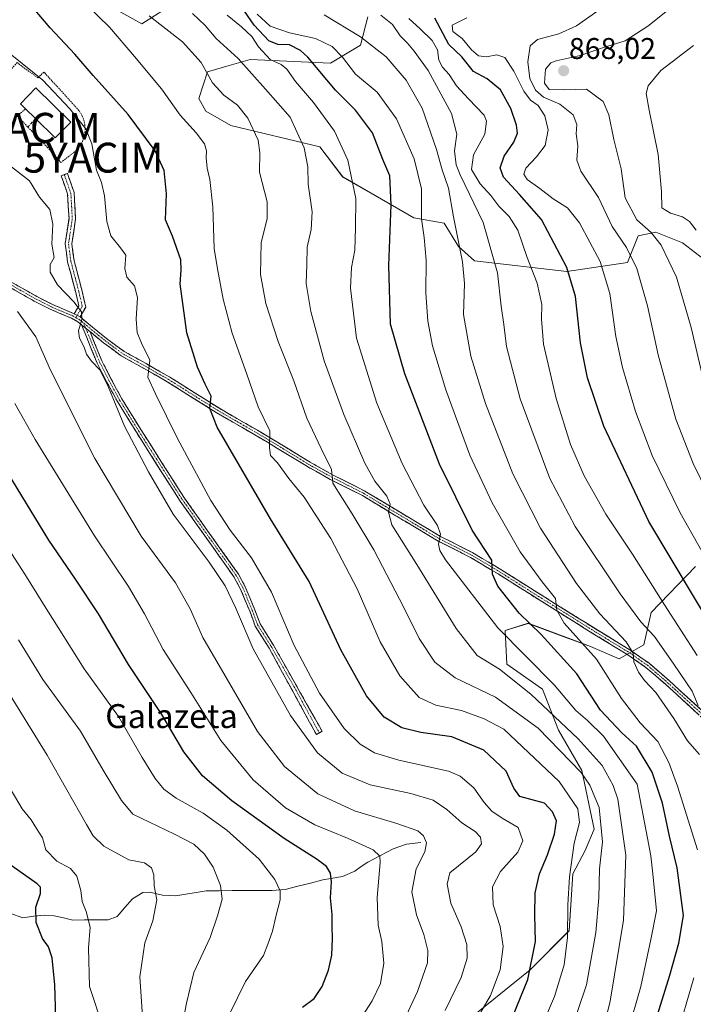
# Model space of a CAD drawing. Units: metres. Extents: x 620361 to 623793, y 4771135 to 4773509.
# Drawn here: x 622743 to 622968, y 4772813 to 4773142 of the extents above; entities that cross this region are included whole.
import ezdxf
from ezdxf.enums import TextEntityAlignment as Align

# ---------------------------------------------------------------- set-up
doc = ezdxf.new("R2010")
doc.units = ezdxf.units.M
doc.header["$MEASUREMENT"] = 0
for name, pattern in [('TRAZO_Y_PUNTO', [1, 0.5, -0.25, 0, -0.25]), ('TRAZOS', [0.75, 0.5, -0.25]), ('TRAZOSX2', [1.5, 1, -0.5])]:
    doc.linetypes.add(name, pattern=pattern)
doc.layers.get('0').update_dxf_attribs({"lineweight": 5})
for name, color, linetype, lineweight in [('Alambrada', 19, 'TRAZOS', 0), ('Arbolado forestal CxS', 92, 'Continuous', 0), ('Camino', 19, 'TRAZOSX2', 0), ('Camino Cxs', 19, 'Continuous', 0), ('Camino eje', 19, 'TRAZO_Y_PUNTO', 0), ('Carátula', 7, 'Continuous', 5), ('Corriente natural lineal', 142, 'Continuous', 13), ('Curva de nivel maestra', 36, 'Continuous', 30), ('Curva de nivel normal', 36, 'Continuous', 0), ('Edificación', 1, 'Continuous', 13), ('Edificación Cxs', 1, 'Continuous', 13), ('Muro lineal', 1, 'TRAZOSX2', 13), ('Pastizal CxS', 92, 'Continuous', 0), ('Punto de cota en terreno', 7, 'Continuous', 0), ('Rótulo de punto de cota en terreno', 19, 'Continuous', 0), ('Texto cartográfico', 19, 'Continuous', 0), ('Yacimiento arqueológico puntual', 7, 'Continuous', 0)]:
    doc.layers.add(name, color=color, linetype=linetype, lineweight=lineweight)
doc.styles.add('Arial', font='txt', dxfattribs={"height": 0.2})

# ---------------------------------------------------------------- blocks, each defined once
blk = doc.blocks.new('*U151')
at = {"layer": 'Arbolado forestal CxS', "color": 92, "linetype": 'Continuous', "lineweight": 0}
for points in [[(622892.0915, 4772807.1339, 795.7632), (622913.5383, 4772824.4193, 801.5402), (622926.6443, 4772837.5317, 806.6247), (622927.8349, 4772856.6037, 806.8303), (622932.0069, 4772864.3519, 808.816), (622934.9849, 4772871.5039, 809.8431), (622930.8149, 4772891.1731, 809.7113), (622923.0633, 4772904.6519, 812.1887), (622917.7023, 4772918.3615, 816.8509), (622905.7877, 4772926.7051, 815.4706), (622905.1925, 4772938.0291, 820.3226), (622912.9363, 4772940.4135, 824.1756), (622926.4433, 4772935.3941, 827.6998), (622933.7861, 4772932.6651, 829.7986), (622943.3187, 4772928.4917, 833.244), (622951.6585, 4772933.2607, 837.2514), (622954.0407, 4772943.9889, 841.9414), (622968.9347, 4772959.4857, 852.8621)], [(622974.7323, 4773060.0209, 870.3908), (622964.6055, 4773067.7691, 867.5198), (622955.6695, 4773071.3451, 865.2532), (622949.7123, 4773070.1533, 862.5977), (622946.1365, 4773061.2133, 859.2831), (622925.8831, 4773058.2335, 850.0772), (622894.9051, 4773061.8099, 837.5265), (622889.5441, 4773066.5787, 835.5578), (622884.7783, 4773074.3259, 834.3884), (622874.6509, 4773076.1141, 829.8824), (622850.8221, 4773089.8225, 819.4022), (622843.0771, 4773099.9553, 817.4009), (622813.2911, 4773107.1077, 808.1841), (622804.9511, 4773111.8763, 807.2642), (622802.5687, 4773116.0475, 807.4724), (622805.5477, 4773124.9881, 810.2738), (622812.8115, 4773127.1079, 812.9532), (622819.8437, 4773129.1605, 816.0301), (622846.6527, 4773127.9685, 827.373), (622856.7795, 4773133.9283, 833.03), (622859.1631, 4773143.4643, 837.7035)], [(622794.8247, 4773148.2329, 813.38), (622783.5055, 4773141.0811, 807.9255), (622761.6635, 4773153.3561, 805.3558)]]:
    blk.add_polyline3d(points, dxfattribs=at)
blk = doc.blocks.new('*U176')
at = {"layer": 'Curva de nivel normal', "color": 36, "linetype": 'Continuous', "lineweight": 0}
blk.add_polyline3d([(622853.44, 4772802.72, 780), (622860.68, 4772814.02, 780), (622863.4, 4772819.85, 780), (622864.58, 4772826.66, 780), (622863.92, 4772833.87, 780), (622862.71, 4772839.39, 780), (622862.29, 4772848.6, 780), (622863.33, 4772860.32, 780), (622863.18, 4772862.43, 780), (622860.98, 4772864.6, 780), (622852.35, 4772868.52, 780), (622841.44, 4772872.95, 780), (622831.64, 4772878.62, 780), (622820.78, 4772887.98, 780), (622809.99, 4772901.23, 780), (622799.98, 4772917.3, 780), (622790.72, 4772931.66, 780), (622784.43, 4772943.64, 780), (622779.11, 4772952.71, 780), (622767.7, 4772969.7, 780), (622747.76, 4773001.95, 780), (622740.96, 4773013.98, 780)], dxfattribs=at)
blk = doc.blocks.new('*U181')
at = {"layer": 'Curva de nivel normal', "color": 36, "linetype": 'Continuous', "lineweight": 0}
blk.add_polyline3d([(622970.25, 4772896.51, 835), (622966.24, 4772901.1, 835), (622961.62, 4772908.5, 835), (622955.61, 4772917.26, 835), (622951.87, 4772921.33, 835), (622949.86, 4772924.04, 835), (622948.3, 4772927.56, 835), (622948.07, 4772930.41, 835), (622945.72, 4772934.21, 835), (622936.88, 4772943.62, 835), (622929.06, 4772953.73, 835), (622917.05, 4772972.31, 835), (622907.71, 4772990.44, 835), (622898.56, 4773013.96, 835), (622893.74, 4773029.8, 835), (622891.27, 4773043.78, 835), (622891.52, 4773054.22, 835), (622890.86, 4773061.38, 835), (622887.86, 4773076.52, 835), (622886.22, 4773086.13, 835), (622884.06, 4773092.24, 835), (622882.16, 4773099.06, 835), (622877.44, 4773112.86, 835), (622871.98, 4773122.28, 835), (622865.29, 4773130.06, 835), (622856.79, 4773136.73, 835), (622844.61, 4773144.12, 835)], dxfattribs=at)
blk = doc.blocks.new('*U185')
at = {"layer": 'Curva de nivel normal', "color": 36, "linetype": 'Continuous', "lineweight": 0}
blk.add_polyline3d([(622893.79, 4772804.72, 795), (622900.23, 4772815.86, 795), (622903.5, 4772824.44, 795), (622904.51, 4772832.21, 795), (622903.5, 4772838.88, 795), (622901.21, 4772846.23, 795), (622900.9, 4772852.23, 795), (622903.67, 4772857.31, 795), (622909.47, 4772863.76, 795), (622911.09, 4772867.62, 795), (622909.52, 4772872.02, 795), (622904.18, 4772875.16, 795), (622900.74, 4772877.52, 795), (622898.14, 4772880.47, 795), (622894.7, 4772885.36, 795), (622890.14, 4772889.21, 795), (622886.18, 4772890.96, 795), (622869.63, 4772894.62, 795), (622861.39, 4772897.09, 795), (622856.65, 4772899.95, 795), (622851.22, 4772905.22, 795), (622843.02, 4772917.04, 795), (622834.57, 4772933.04, 795), (622826.96, 4772950.8, 795), (622820.21, 4772962.39, 795), (622813.06, 4772971.57, 795), (622806.68, 4772981.52, 795), (622795.5, 4773002.34, 795), (622788.09, 4773017.26, 795), (622785.48, 4773022.86, 795), (622786.21, 4773028.52, 795), (622783.44, 4773034.15, 795), (622781.97, 4773037.81, 795), (622781.65, 4773042.2, 795), (622782.12, 4773049.46, 795), (622781.07, 4773053.41, 795), (622778.52, 4773056.34, 795), (622777.88, 4773059.19, 795), (622778.14, 4773063.64, 795), (622776.35, 4773066.14, 795), (622773.19, 4773070.18, 795), (622771.78, 4773074.95, 795), (622771.06, 4773083.56, 795), (622770.06, 4773087.98, 795), (622768.3, 4773092.14, 795), (622766.73, 4773100.98, 795), (622764.72, 4773105.9, 795), (622759.47, 4773112.66, 795), (622750.35, 4773122.27, 795), (622740.04, 4773130.57, 795)], dxfattribs=at)
blk = doc.blocks.new('*U190')
at = {"layer": 'Curva de nivel normal', "color": 36, "linetype": 'Continuous', "lineweight": 0}
blk.add_polyline3d([(622885.07, 4772810.81, 790), (622890.49, 4772821.87, 790), (622892.44, 4772828.28, 790), (622892.4, 4772832.89, 790), (622890.44, 4772838.87, 790), (622886.96, 4772846.78, 790), (622885.82, 4772853.15, 790), (622886.7, 4772856.85, 790), (622895.32, 4772863.97, 790), (622897.26, 4772866.63, 790), (622896.95, 4772868.83, 790), (622895.12, 4772870.72, 790), (622890.67, 4772873.63, 790), (622885.69, 4772878.11, 790), (622881.13, 4772881.17, 790), (622873.62, 4772883.46, 790), (622860, 4772886.37, 790), (622850.57, 4772890.31, 790), (622842.34, 4772897.08, 790), (622833.3, 4772909.54, 790), (622820.86, 4772931.87, 790), (622814.86, 4772945.66, 790), (622811.41, 4772953.01, 790), (622806.04, 4772960.94, 790), (622793.99, 4772976.99, 790), (622785.8, 4772991.15, 790), (622777.75, 4773006.38, 790), (622772.3, 4773019.74, 790), (622769.43, 4773025.27, 790), (622766.65, 4773028.16, 790), (622765, 4773030.54, 790), (622764.19, 4773032.82, 790), (622762.61, 4773035.82, 790), (622762.32, 4773038.33, 790), (622763.39, 4773042.09, 790), (622763.29, 4773044.68, 790), (622760.7, 4773048.05, 790), (622755.24, 4773053.75, 790), (622752.78, 4773058, 790), (622752.88, 4773060.5, 790), (622754.15, 4773062.9, 790), (622753.39, 4773067.3, 790), (622753.73, 4773073.99, 790), (622752.67, 4773078.93, 790), (622749.23, 4773083.04, 790), (622745.94, 4773088.49, 790), (622739.85, 4773093.25, 790)], dxfattribs=at)
blk = doc.blocks.new('*U195')
at = {"layer": 'Curva de nivel normal', "color": 36, "linetype": 'Continuous', "lineweight": 0}
blk.add_polyline3d([(622812.84, 4772809.62, 770), (622818.23, 4772820.54, 770), (622824.24, 4772829.21, 770), (622825.76, 4772833, 770), (622827.25, 4772837.38, 770), (622828.49, 4772842.67, 770), (622829.9, 4772847.87, 770), (622829.87, 4772850.83, 770), (622828.05, 4772854.7, 770), (622822.78, 4772861.49, 770), (622812.02, 4772871.19, 770), (622804.06, 4772876.87, 770), (622795.01, 4772881.92, 770), (622790.91, 4772884.95, 770), (622787.94, 4772888.44, 770), (622783.59, 4772895.52, 770), (622775.74, 4772909.26, 770), (622764.24, 4772925.16, 770), (622755.56, 4772939.06, 770), (622750.33, 4772947.17, 770), (622744.38, 4772956.89, 770), (622737.69, 4772967.2, 770)], dxfattribs=at)
blk = doc.blocks.new('*U197')
at = {"layer": 'Curva de nivel normal', "color": 36, "linetype": 'Continuous', "lineweight": 0}
blk.add_polyline3d([(622866.7, 4772797.58, 785), (622875.83, 4772817.17, 785), (622879.21, 4772826.71, 785), (622879.28, 4772830.93, 785), (622878, 4772836.26, 785), (622875.53, 4772842.8, 785), (622873.96, 4772850.54, 785), (622875.42, 4772858.21, 785), (622878.34, 4772863.92, 785), (622878.79, 4772866.91, 785), (622877.79, 4772869.3, 785), (622875.96, 4772870.9, 785), (622868.91, 4772873.45, 785), (622854.75, 4772877.68, 785), (622842.46, 4772883.3, 785), (622831.27, 4772892.44, 785), (622822.24, 4772904.21, 785), (622812.25, 4772921.55, 785), (622803.98, 4772935.71, 785), (622799.68, 4772945.21, 785), (622794.75, 4772953.92, 785), (622783.34, 4772969.59, 785), (622767.74, 4772995.58, 785), (622752.96, 4773025.18, 785), (622748, 4773036.34, 785), (622741.9, 4773044.83, 785)], dxfattribs=at)
blk = doc.blocks.new('*U200')
at = {"layer": 'Curva de nivel normal', "color": 36, "linetype": 'Continuous', "lineweight": 0}
for points in [[(622962.42, 4772801.42, 830), (622968.38, 4772821.69, 830)], [(622969.64, 4772864.54, 830), (622962.89, 4772885.89, 830), (622959.98, 4772893.78, 830), (622956.35, 4772900.81, 830), (622950.44, 4772907.14, 830), (622944.11, 4772915.27, 830), (622935.75, 4772928.47, 830), (622924.98, 4772940.51, 830), (622922.53, 4772944.87, 830), (622922.07, 4772948.73, 830), (622917.55, 4772954.33, 830), (622910.22, 4772964.4, 830), (622900.82, 4772980.78, 830), (622893.37, 4772996.76, 830), (622885.32, 4773018.54, 830), (622880.88, 4773033.28, 830), (622879.25, 4773041.52, 830), (622878.62, 4773051, 830), (622878.76, 4773061.99, 830), (622878.04, 4773069.53, 830), (622877.15, 4773075.77, 830), (622877.12, 4773085.87, 830), (622874.72, 4773095.88, 830), (622868.85, 4773109.27, 830), (622862.36, 4773118.21, 830), (622855.09, 4773124.3, 830), (622850.68, 4773129.97, 830), (622847.28, 4773133.48, 830), (622841.64, 4773136.15, 830), (622832.94, 4773138.11, 830), (622826.49, 4773140.33, 830), (622822.18, 4773144.33, 830)]]:
    blk.add_polyline3d(points, dxfattribs=at)
blk = doc.blocks.new('*U213')
at = {"layer": 'Curva de nivel normal', "color": 36, "linetype": 'Continuous', "lineweight": 0}
blk.add_polyline3d([(622915.29, 4772800.63, 805), (622921.66, 4772815.45, 805), (622924.89, 4772826.1, 805), (622926.03, 4772835.21, 805), (622926.2, 4772846.21, 805), (622926.76, 4772855.54, 805), (622928.3, 4772866.87, 805), (622930.13, 4772873.73, 805), (622929.5, 4772878.33, 805), (622923.31, 4772887.48, 805), (622904.7, 4772904.95, 805), (622898.18, 4772908.48, 805), (622890.61, 4772911.19, 805), (622882.02, 4772912.97, 805), (622876.38, 4772915.61, 805), (622869.86, 4772922.87, 805), (622863.37, 4772934.21, 805), (622855.68, 4772951.93, 805), (622846.83, 4772968.78, 805), (622837.9, 4772982.6, 805), (622832.75, 4772988.93, 805), (622828.97, 4772994.1, 805), (622826.63, 4772996.6, 805), (622826.23, 4772999.21, 805), (622826.36, 4773004.87, 805), (622822.52, 4773012.94, 805), (622818.63, 4773023.8, 805), (622813.8, 4773037.6, 805), (622810.76, 4773048.89, 805), (622808.9, 4773059.09, 805), (622807.76, 4773065.94, 805), (622807.28, 4773079.78, 805), (622806.29, 4773089.03, 805), (622805.38, 4773092.8, 805), (622805.04, 4773096.21, 805), (622805.19, 4773098.56, 805), (622804.48, 4773100.88, 805), (622801.72, 4773104.56, 805), (622796.4, 4773110.57, 805), (622790.11, 4773119.28, 805), (622781.02, 4773130.21, 805), (622772.7, 4773139.96, 805), (622765.13, 4773147.32, 805)], dxfattribs=at)
blk = doc.blocks.new('*U223')
at = {"layer": 'Curva de nivel normal', "color": 36, "linetype": 'Continuous', "lineweight": 0}
blk.add_polyline3d([(622770.54, 4772805.05, 755), (622765.95, 4772818.81, 755), (622765.66, 4772831.82, 755), (622766.26, 4772838.69, 755), (622764.92, 4772843.97, 755), (622763.58, 4772847.27, 755), (622763.13, 4772850.97, 755), (622761.77, 4772855.81, 755), (622759.64, 4772858.3, 755), (622755.02, 4772860.81, 755), (622751.42, 4772864.59, 755), (622750.25, 4772868.62, 755), (622748.21, 4772871.77, 755), (622746.5, 4772874.68, 755), (622743.42, 4772878.26, 755), (622739.41, 4772885.1, 755)], dxfattribs=at)
blk = doc.blocks.new('*U226')
at = {"layer": 'Curva de nivel normal', "color": 36, "linetype": 'Continuous', "lineweight": 0}
blk.add_polyline3d([(622926.56, 4772802.27, 810), (622932.39, 4772819.39, 810), (622935.5, 4772836.87, 810), (622936.5, 4772848.54, 810), (622936.73, 4772858.21, 810), (622937.73, 4772867.3, 810), (622936.65, 4772878.71, 810), (622933.57, 4772886.26, 810), (622930.61, 4772890.51, 810), (622916.26, 4772905.3, 810), (622902, 4772915.69, 810), (622888.48, 4772922.13, 810), (622881.66, 4772927.4, 810), (622876.39, 4772935.37, 810), (622871.22, 4772945.73, 810), (622861.16, 4772964.99, 810), (622853.99, 4772977.06, 810), (622847.44, 4772987.28, 810), (622847.07, 4772991.92, 810), (622843.56, 4772998.92, 810), (622838.83, 4773009.1, 810), (622834.41, 4773021.57, 810), (622829.12, 4773034.79, 810), (622825.04, 4773047.5, 810), (622823.28, 4773057.19, 810), (622823.51, 4773067.87, 810), (622825.5, 4773075.78, 810), (622825.44, 4773081.51, 810), (622822.94, 4773091.45, 810), (622823.07, 4773097.95, 810), (622822.44, 4773102.18, 810), (622819, 4773109.53, 810), (622815.58, 4773113.87, 810), (622810.99, 4773117.21, 810), (622807.15, 4773121.32, 810), (622803.44, 4773128.19, 810), (622797.12, 4773135.12, 810), (622785.97, 4773143.81, 810)], dxfattribs=at)
blk = doc.blocks.new('*U228')
at = {"layer": 'Curva de nivel normal', "color": 36, "linetype": 'Continuous', "lineweight": 0}
blk.add_polyline3d([(622938.94, 4772808.04, 815), (622940.36, 4772813.96, 815), (622944.78, 4772841.06, 815), (622945.55, 4772862.83, 815), (622942.92, 4772881.53, 815), (622941.36, 4772886.14, 815), (622937.66, 4772892.83, 815), (622929.63, 4772901.8, 815), (622913.73, 4772916.73, 815), (622903.27, 4772925.06, 815), (622895.81, 4772929.65, 815), (622888.77, 4772938.67, 815), (622875.59, 4772960.14, 815), (622867.25, 4772973.42, 815), (622866.11, 4772977.57, 815), (622866.68, 4772980.34, 815), (622865.56, 4772983.02, 815), (622861.54, 4772988.05, 815), (622858.24, 4772994.08, 815), (622851.17, 4773010.34, 815), (622844.59, 4773028.3, 815), (622840.08, 4773044.81, 815), (622838.6, 4773054.21, 815), (622838.73, 4773060.5, 815), (622838.86, 4773066.37, 815), (622840.23, 4773072.22, 815), (622840.58, 4773078.12, 815), (622839.27, 4773087.44, 815), (622839.08, 4773093.26, 815), (622837.89, 4773099.54, 815), (622833.19, 4773109.85, 815), (622824.98, 4773119.21, 815), (622815.8, 4773129.54, 815), (622808.41, 4773136.21, 815), (622804.72, 4773140.49, 815), (622800.45, 4773144.55, 815)], dxfattribs=at)
blk = doc.blocks.new('*U230')
at = {"layer": 'Curva de nivel normal', "color": 36, "linetype": 'Continuous', "lineweight": 0}
blk.add_polyline3d([(622795.59, 4772798.06, 765), (622798.44, 4772813.21, 765), (622800.92, 4772823.54, 765), (622806.42, 4772835.19, 765), (622808.81, 4772842.48, 765), (622810.38, 4772848.11, 765), (622809.86, 4772852.68, 765), (622807.45, 4772858.74, 765), (622804.52, 4772863.14, 765), (622800.9, 4772866.52, 765), (622794.51, 4772869.85, 765), (622780.47, 4772876.54, 765), (622776.71, 4772881.08, 765), (622770.54, 4772891.22, 765), (622762.96, 4772904.28, 765), (622750.32, 4772921.56, 765), (622742.28, 4772934.91, 765)], dxfattribs=at)
blk = doc.blocks.new('*U236')
at = {"layer": 'Curva de nivel maestra', "color": 36, "linetype": 'Continuous', "lineweight": 30}
blk.add_polyline3d([(622754.84, 4772804.54, 750), (622754.38, 4772819.35, 750), (622753.55, 4772828.39, 750), (622752.25, 4772832.09, 750), (622750.28, 4772834.95, 750), (622748.12, 4772840.3, 750), (622747.98, 4772845.43, 750), (622749.65, 4772850.01, 750), (622749.59, 4772852.05, 750), (622748.5, 4772853.21, 750), (622738.26, 4772860.48, 750)], dxfattribs=at)
blk = doc.blocks.new('*U243')
at = {"layer": 'Curva de nivel maestra', "color": 36, "linetype": 'Continuous', "lineweight": 30}
blk.add_polyline3d([(622837.36, 4772811.88, 775), (622841.2, 4772814.85, 775), (622843.94, 4772818.87, 775), (622846, 4772824.3, 775), (622847.11, 4772829.37, 775), (622847.42, 4772834.92, 775), (622847.27, 4772838.96, 775), (622847.28, 4772842.94, 775), (622846.7, 4772848.54, 775), (622847.02, 4772853.9, 775), (622846.67, 4772856.76, 775), (622845.36, 4772859.02, 775), (622842.22, 4772861.36, 775), (622831.16, 4772868.37, 775), (622813.71, 4772881.04, 775), (622803.85, 4772889.4, 775), (622797.56, 4772897.42, 775), (622790.19, 4772909.87, 775), (622779.08, 4772926.58, 775), (622769.06, 4772943.57, 775), (622761.35, 4772955.19, 775), (622752.39, 4772968.23, 775), (622731.06, 4773003.01, 775)], dxfattribs=at)
blk = doc.blocks.new('*U250')
at = {"layer": 'Curva de nivel maestra', "color": 36, "linetype": 'Continuous', "lineweight": 30}
blk.add_polyline3d([(622951.98, 4772795.76, 825), (622960.33, 4772822.59, 825), (622963.34, 4772833.32, 825), (622964.9, 4772842.6, 825), (622962.83, 4772858.55, 825), (622960.24, 4772869.21, 825), (622957.88, 4772880.21, 825), (622954.43, 4772890.54, 825), (622949.15, 4772899.27, 825), (622944.3, 4772903.79, 825), (622937.12, 4772911.36, 825), (622929.17, 4772923.55, 825), (622917.23, 4772936.62, 825), (622909.92, 4772943.86, 825), (622902.7, 4772952.87, 825), (622900.97, 4772956.87, 825), (622900.72, 4772961.54, 825), (622894.08, 4772971.65, 825), (622883.15, 4772993.74, 825), (622871.6, 4773023.97, 825), (622866.76, 4773040.54, 825), (622866.2, 4773060.24, 825), (622867.04, 4773080.54, 825), (622866.52, 4773090.21, 825), (622864.25, 4773095.64, 825), (622860.74, 4773104.63, 825), (622855.04, 4773112.21, 825), (622848.35, 4773118.85, 825), (622839.08, 4773129.92, 825), (622836.62, 4773132.21, 825), (622832.97, 4773134.05, 825), (622829.04, 4773134.14, 825), (622826.04, 4773135.36, 825), (622821.14, 4773140.62, 825), (622816.92, 4773146.76, 825)], dxfattribs=at)
blk = doc.blocks.new('*U251')
at = {"layer": 'Curva de nivel maestra', "color": 36, "linetype": 'Continuous', "lineweight": 30}
blk.add_polyline3d([(622905.16, 4772802.54, 800), (622912.76, 4772821.21, 800), (622915.32, 4772833.91, 800), (622915.08, 4772842.69, 800), (622915.24, 4772850.24, 800), (622916.66, 4772856.54, 800), (622919.36, 4772862.87, 800), (622921.69, 4772869.86, 800), (622922.38, 4772874.33, 800), (622921.04, 4772877.32, 800), (622918.4, 4772880.24, 800), (622910.15, 4772882.47, 800), (622908.07, 4772885.22, 800), (622905.57, 4772890.92, 800), (622898.04, 4772897.9, 800), (622887.29, 4772902.46, 800), (622876.94, 4772903.86, 800), (622870.53, 4772905.39, 800), (622864.67, 4772908.95, 800), (622858.75, 4772916.13, 800), (622850.19, 4772931.58, 800), (622839.55, 4772954.43, 800), (622826.66, 4772975.38, 800), (622808.72, 4773006.1, 800), (622806.33, 4773012.38, 800), (622806.72, 4773016.42, 800), (622804.72, 4773020.46, 800), (622802.14, 4773026.19, 800), (622798.59, 4773037.68, 800), (622796.31, 4773054.04, 800), (622796.65, 4773058.63, 800), (622796.61, 4773062.1, 800), (622793.83, 4773070.06, 800), (622791.49, 4773075.51, 800), (622791.78, 4773084.2, 800), (622790.98, 4773091.96, 800), (622787.95, 4773098.54, 800), (622778.99, 4773110.76, 800), (622767.27, 4773123.75, 800), (622761.09, 4773130.92, 800), (622752.78, 4773139.78, 800), (622739.39, 4773155.57, 800)], dxfattribs=at)
blk = doc.blocks.new('5PATER')
at = {"layer": 'Carátula', "linetype": 'Continuous', "lineweight": 5}
h = blk.add_hatch(color=250, dxfattribs=at)
edge = h.paths.add_edge_path()
edge.add_ellipse((0, 0.01), major_axis=(-1.33, -1.34), ratio=0.999422, start_angle=0, end_angle=360)
blk = doc.blocks.new('5YACIM')
blk.add_text('5YACIM', height=10).set_placement((0, 0), align=Align.MIDDLE_CENTER)

msp = doc.modelspace()

# ---------------------------------------------------------------- linework, layer by layer
at = {"layer": 'Alambrada', "color": 19, "linetype": 'TRAZOS', "lineweight": 0}
for points in [[(622741.83, 4773110.23, 792.39), (622745.38, 4773106.54, 792.37), (622751.84, 4773099.82, 792.35), (622756.42, 4773094.63, 792.85), (622759.51, 4773097.1, 793.42), (622760.8, 4773098, 793.66), (622761.93, 4773099.08, 793.89), (622762.89, 4773100.32, 794.09), (622763.64, 4773101.69, 794.27), (622764.18, 4773103.16, 794.41), (622764.48, 4773104.7, 794.67), (622764.55, 4773106.26, 794.93), (622764.37, 4773107.82, 795.13), (622763.96, 4773109.33, 795.3), (622763.33, 4773110.76, 795.42), (622762.48, 4773112.08, 795.43), (622750.97, 4773124.7, 795.39), (622750.72, 4773124.95, 795.41), (622748.74, 4773122.97, 794.32), (622742.18, 4773127.8, 794.35), (622741.81, 4773128.17, 794.36), (622733.39, 4773119.01, 791.75), (622736.17, 4773116.11, 792.06)], [(622741.83, 4773110.23, 792.39), (622744.56, 4773112.65, 792.85)]]:
    msp.add_polyline3d(points, dxfattribs=at)
at = {"layer": 'Arbolado forestal CxS', "color": 92, "linetype": 'Continuous', "lineweight": 0}
for points in [[(622794.82, 4773148.23, 813.38), (622783.51, 4773141.08, 807.93), (622761.66, 4773153.36, 805.36)], [(622974.73, 4773060.02, 870.39), (622964.61, 4773067.77, 867.52), (622955.67, 4773071.35, 865.25), (622949.71, 4773070.15, 862.6), (622946.14, 4773061.21, 859.28), (622925.88, 4773058.23, 850.08), (622894.91, 4773061.81, 837.53), (622889.54, 4773066.58, 835.56), (622884.78, 4773074.33, 834.39), (622874.65, 4773076.11, 829.88), (622850.82, 4773089.82, 819.4), (622843.08, 4773099.96, 817.4), (622813.29, 4773107.11, 808.18), (622804.95, 4773111.88, 807.26), (622802.57, 4773116.05, 807.47), (622805.55, 4773124.99, 810.27), (622812.81, 4773127.11, 812.95), (622819.84, 4773129.16, 816.03), (622846.65, 4773127.97, 827.37), (622856.78, 4773133.93, 833.03), (622859.16, 4773143.46, 837.7)], [(622892.09, 4772807.13, 795.76), (622913.54, 4772824.42, 801.54), (622926.64, 4772837.53, 806.62), (622927.83, 4772856.6, 806.83), (622932.01, 4772864.35, 808.82), (622934.98, 4772871.5, 809.84), (622930.81, 4772891.17, 809.71), (622923.06, 4772904.65, 812.19), (622917.7, 4772918.36, 816.85), (622905.79, 4772926.71, 815.47), (622905.19, 4772938.03, 820.32), (622912.94, 4772940.41, 824.18), (622926.44, 4772935.39, 827.7), (622933.79, 4772932.67, 829.8), (622943.32, 4772928.49, 833.24), (622951.66, 4772933.26, 837.25), (622954.04, 4772943.99, 841.94), (622968.93, 4772959.49, 852.86)]]:
    msp.add_polyline3d(points, dxfattribs=at)
at = {"layer": 'Camino', "color": 19, "linetype": 'TRAZOSX2', "lineweight": 0}
for points in [[(622607.88, 4773124.01), (622629.34, 4773113.89), (622646.66, 4773105.31), (622655.17, 4773100.71), (622665.38, 4773094.4), (622678.29, 4773085.07), (622684.96, 4773081.34), (622690.36, 4773078.99), (622698.29, 4773076.16), (622709.77, 4773071.77), (622722.68, 4773065.01), (622732.49, 4773059.15), (622737.38, 4773056.02), (622748.32, 4773049.83), (622753.57, 4773047.18), (622760.91, 4773044.04)], [(622763.33, 4773040.35), (622762.08, 4773041.37), (622760.01, 4773042.53), (622752.83, 4773045.59), (622747.49, 4773048.28), (622736.47, 4773054.52), (622731.59, 4773057.65), (622721.86, 4773063.46), (622709.05, 4773070.17), (622697.68, 4773074.52), (622689.72, 4773077.36), (622684.18, 4773079.77), (622677.35, 4773083.59), (622664.4, 4773092.94), (622654.29, 4773099.19), (622645.86, 4773103.75), (622628.58, 4773112.31), (622607.18, 4773122.4)], [(622757.54, 4773090.61), (622758.58, 4773090.98), (622760.85, 4773084.64), (622761.35, 4773075.8), (622760.08, 4773067.43), (622760.85, 4773061.78), (622763.53, 4773051.66), (622764.74, 4773046.3), (622762.83, 4773042.96)], [(622760.91, 4773044.04), (622762.41, 4773046.65), (622761.39, 4773051.14), (622758.68, 4773061.34), (622757.86, 4773067.44), (622759.14, 4773075.9), (622758.67, 4773084.2), (622756.51, 4773090.24), (622757.54, 4773090.61)], [(622762.83, 4773042.96), (622771.73, 4773035.73), (622777.59, 4773031.41), (622784.94, 4773027.36), (622792.92, 4773022.79), (622809.26, 4773012.54), (622826.55, 4773002.51), (622839.84, 4772994.38), (622847.39, 4772990.16), (622858.21, 4772984.69), (622868.88, 4772978.28), (622883.57, 4772969.47), (622894.38, 4772964.03), (622903.74, 4772958.44), (622914.88, 4772951.39), (622936.16, 4772938.1), (622947.26, 4772931.31), (622953.36, 4772927.05), (622960.06, 4772921.31), (622974.68, 4772907.92)], [(622842.95, 4772903.74), (622841.98, 4772903.21), (622826.13, 4772932.15), (622821.52, 4772939.47), (622819.75, 4772944.25), (622816.58, 4772951.89), (622814.36, 4772956), (622796.36, 4772981.33), (622781.7, 4773004.36), (622775.34, 4773014.69), (622773.88, 4773017.38), (622771.74, 4773021.31), (622768.58, 4773027.5), (622763.33, 4773040.35)], [(622766.17, 4773038.02), (622770.17, 4773028.23), (622773.28, 4773022.13), (622776.86, 4773015.57), (622783.18, 4773005.28), (622797.81, 4772982.3), (622815.85, 4772956.92), (622818.16, 4772952.64), (622821.38, 4772944.89), (622823.1, 4772940.25), (622827.62, 4772933.08), (622843.92, 4772904.27), (622842.95, 4772903.74)], [(622973.45, 4772906.67), (622958.9, 4772920), (622952.29, 4772925.67), (622946.31, 4772929.84), (622935.24, 4772936.61), (622913.95, 4772949.91), (622902.82, 4772956.95), (622893.54, 4772962.49), (622882.73, 4772967.94), (622867.98, 4772976.78), (622857.37, 4772983.16), (622846.57, 4772988.61), (622838.95, 4772992.87), (622825.65, 4773001.01), (622808.36, 4773011.04), (622792.02, 4773021.28), (622784.08, 4773025.84), (622776.64, 4773029.94), (622770.66, 4773034.35), (622766.17, 4773038.02)]]:
    msp.add_lwpolyline(points, dxfattribs=at)
at = {"layer": 'Camino Cxs', "color": 19, "linetype": 'Continuous', "lineweight": 0}
for points in [[(622760.91, 4773044.04), (622762.83, 4773042.96)], [(622760.91, 4773044.04), (622762.83, 4773042.96)], [(622763.33, 4773040.35), (622766.17, 4773038.02)], [(622763.33, 4773040.35), (622766.17, 4773038.02)]]:
    msp.add_lwpolyline(points, dxfattribs=at)
for points in [[(622762.83, 4773042.96, 789.77), (622760.91, 4773044.04, 789.47), (622762.41, 4773046.65, 790.01), (622761.39, 4773051.14, 790.35), (622760.49, 4773054.54, 790.61), (622759.59, 4773057.94, 790.83), (622758.68, 4773061.34, 790.71), (622758.27, 4773064.39, 790.67), (622757.86, 4773067.44, 791.08), (622758.5, 4773071.67, 791.3), (622759.14, 4773075.9, 791.55), (622758.91, 4773080.05, 791.84), (622758.67, 4773084.2, 792.27), (622757.59, 4773087.22, 792.39), (622756.51, 4773090.24, 792.52), (622758.58, 4773090.98, 792.88), (622759.72, 4773087.81, 792.78), (622760.85, 4773084.64, 792.71), (622761.1, 4773080.22, 792.37), (622761.35, 4773075.8, 791.97), (622760.71, 4773071.61, 791.54), (622760.08, 4773067.43, 791.28), (622760.46, 4773064.6, 791.1), (622760.85, 4773061.78, 791.04), (622761.74, 4773058.4, 791.03), (622762.64, 4773055.03, 791), (622763.53, 4773051.66, 790.79), (622764.14, 4773048.98, 790.51), (622764.74, 4773046.3, 790.3), (622762.83, 4773042.96, 789.77)], [(622766.17, 4773038.02, 790.51), (622767.5, 4773034.76, 790.67), (622768.84, 4773031.49, 790.63), (622770.17, 4773028.23, 790.3), (622771.73, 4773025.18, 790.29), (622773.28, 4773022.13, 790.34), (622775.07, 4773018.85, 790.29), (622776.86, 4773015.57, 790.58), (622778.97, 4773012.14, 790.93), (622781.07, 4773008.71, 791.26), (622783.18, 4773005.28, 791.39), (622785.62, 4773001.45, 791.51), (622788.06, 4772997.62, 791.8), (622790.5, 4772993.79, 791.73), (622792.93, 4772989.96, 791.93), (622795.37, 4772986.13, 792.06), (622797.81, 4772982.3, 792.28), (622800.39, 4772978.67, 792.18), (622802.96, 4772975.05, 792.3), (622805.54, 4772971.42, 792.24), (622808.12, 4772967.8, 792.34), (622810.7, 4772964.17, 792.1), (622813.27, 4772960.55, 791.96), (622815.85, 4772956.92, 791.92), (622818.16, 4772952.64, 792.02), (622819.77, 4772948.77, 791.75), (622821.38, 4772944.89, 791.89), (622823.1, 4772940.25, 791.89), (622825.36, 4772936.67, 792.25), (622827.62, 4772933.08, 792.65), (622829.95, 4772928.96, 792.32), (622832.28, 4772924.85, 792.57), (622834.61, 4772920.73, 792.54), (622836.93, 4772916.62, 792.49), (622839.26, 4772912.5, 792.49), (622841.59, 4772908.39, 792.51), (622843.92, 4772904.27, 792.43), (622841.98, 4772903.21, 791.67), (622839.72, 4772907.34, 791.61), (622837.45, 4772911.48, 791.65), (622835.19, 4772915.61, 791.74), (622832.92, 4772919.75, 791.81), (622830.66, 4772923.88, 791.86), (622828.39, 4772928.02, 791.63), (622826.13, 4772932.15, 791.95), (622823.83, 4772935.81, 791.64), (622821.52, 4772939.47, 791.24), (622820.64, 4772941.86, 791.31), (622819.75, 4772944.25, 791.31), (622818.17, 4772948.07, 791.2), (622816.58, 4772951.89, 791.38), (622814.36, 4772956, 791.3), (622811.79, 4772959.62, 791.28), (622809.22, 4772963.24, 791.36), (622806.65, 4772966.86, 791.61), (622804.07, 4772970.47, 791.63), (622801.5, 4772974.09, 791.75), (622798.93, 4772977.71, 791.58), (622796.36, 4772981.33, 791.65), (622793.92, 4772985.17, 791.47), (622791.47, 4772989.01, 791.4), (622789.03, 4772992.85, 791.07), (622786.59, 4772996.68, 791.07), (622784.14, 4773000.52, 790.94), (622781.7, 4773004.36, 790.86), (622779.58, 4773007.8, 790.64), (622777.46, 4773011.25, 790.36), (622775.34, 4773014.69, 790.01), (622773.88, 4773017.38, 789.76), (622771.74, 4773021.31, 789.72), (622770.16, 4773024.41, 789.77), (622768.58, 4773027.5, 789.88), (622766.83, 4773031.78, 790.24), (622765.08, 4773036.07, 790.21), (622763.33, 4773040.35, 790.03), (622766.17, 4773038.02, 790.51)]]:
    msp.add_polyline3d(points, close=True, dxfattribs=at)
for points in [[(622969.81, 4772910, 839.32), (622966.18, 4772913.34, 838.79), (622962.54, 4772916.67, 837.61), (622958.9, 4772920, 836.65), (622955.6, 4772922.84, 836.31), (622952.29, 4772925.67, 835.87), (622949.3, 4772927.76, 835.15), (622946.31, 4772929.84, 834.55), (622942.62, 4772932.1, 833.47), (622938.93, 4772934.35, 832.86), (622935.24, 4772936.61, 831.91), (622931.69, 4772938.83, 831.8), (622928.14, 4772941.04, 830.68), (622924.6, 4772943.26, 830.25), (622921.05, 4772945.48, 829.5), (622917.5, 4772947.69, 828.72), (622913.95, 4772949.91, 828.01), (622910.24, 4772952.26, 826.95), (622906.53, 4772954.6, 826.13), (622902.82, 4772956.95, 825.08), (622899.73, 4772958.8, 824.48), (622896.63, 4772960.64, 823.62), (622893.54, 4772962.49, 822.51), (622889.94, 4772964.31, 821.69), (622886.33, 4772966.12, 820.73), (622882.73, 4772967.94, 819.66), (622879.04, 4772970.15, 818.66), (622875.36, 4772972.36, 817.48), (622871.67, 4772974.57, 816.56), (622867.98, 4772976.78, 815.28), (622864.44, 4772978.91, 814.37), (622860.91, 4772981.03, 813.19), (622857.37, 4772983.16, 812.42), (622853.77, 4772984.98, 811.47), (622850.17, 4772986.79, 810.32), (622846.57, 4772988.61, 809.68), (622842.76, 4772990.74, 808.69), (622838.95, 4772992.87, 807.79), (622835.63, 4772994.91, 807.01), (622832.3, 4772996.94, 806.06), (622828.98, 4772998.98, 805.54), (622825.65, 4773001.01, 804.61), (622821.33, 4773003.52, 803.63), (622817.01, 4773006.03, 802.37), (622812.68, 4773008.53, 801.42), (622808.36, 4773011.04, 800.1), (622804.28, 4773013.6, 799.43), (622800.19, 4773016.16, 798.32), (622796.11, 4773018.72, 797.28), (622792.02, 4773021.28, 796.29), (622788.05, 4773023.56, 795.41), (622784.08, 4773025.84, 794.36), (622780.36, 4773027.89, 793.5), (622776.64, 4773029.94, 792.73), (622773.65, 4773032.15, 791.84), (622770.66, 4773034.35, 791.32), (622768.42, 4773036.19, 790.8), (622766.17, 4773038.02, 790.51), (622763.33, 4773040.35, 790.03), (622762.08, 4773041.37, 789.78), (622760.01, 4773042.53, 789.29), (622756.42, 4773044.06, 788.52), (622752.83, 4773045.59, 787.78), (622750.16, 4773046.94, 787.17), (622747.49, 4773048.28, 786.66), (622743.82, 4773050.36, 785.91), (622740.14, 4773052.44, 785.09)], [(622741.03, 4773053.96, 785.34), (622744.67, 4773051.89, 785.97), (622748.32, 4773049.83, 786.84), (622750.95, 4773048.51, 787.26), (622753.57, 4773047.18, 787.85), (622757.24, 4773045.61, 788.67), (622760.91, 4773044.04, 789.47), (622762.83, 4773042.96, 789.77), (622765.8, 4773040.55, 790.35), (622768.76, 4773038.14, 790.76), (622771.73, 4773035.73, 791.38), (622774.66, 4773033.57, 792.11), (622777.59, 4773031.41, 792.84), (622781.27, 4773029.39, 793.7), (622784.94, 4773027.36, 794.43), (622788.93, 4773025.08, 795.51), (622792.92, 4773022.79, 796.39), (622797.01, 4773020.23, 797.37), (622801.09, 4773017.67, 798.46), (622805.18, 4773015.1, 799.48), (622809.26, 4773012.54, 800.29), (622813.58, 4773010.03, 801.56), (622817.91, 4773007.53, 802.48), (622822.23, 4773005.02, 803.71), (622826.55, 4773002.51, 804.67), (622829.87, 4773000.48, 805.66), (622833.2, 4772998.45, 806.27), (622836.52, 4772996.41, 807.15), (622839.84, 4772994.38, 808.05), (622843.62, 4772992.27, 808.81), (622847.39, 4772990.16, 809.83), (622851, 4772988.34, 810.56), (622854.6, 4772986.51, 811.69), (622858.21, 4772984.69, 812.75), (622861.77, 4772982.55, 813.41), (622865.32, 4772980.42, 814.72), (622868.88, 4772978.28, 815.53), (622872.55, 4772976.08, 816.76), (622876.23, 4772973.88, 817.72), (622879.9, 4772971.67, 818.66), (622883.57, 4772969.47, 819.94), (622887.17, 4772967.66, 820.86), (622890.78, 4772965.84, 821.83), (622894.38, 4772964.03, 822.89), (622897.5, 4772962.17, 823.76), (622900.62, 4772960.3, 824.74), (622903.74, 4772958.44, 825.27), (622907.45, 4772956.09, 826.31), (622911.17, 4772953.74, 827.22), (622914.88, 4772951.39, 828.24), (622918.43, 4772949.18, 829.1), (622921.97, 4772946.96, 829.77), (622925.52, 4772944.75, 830.79), (622929.07, 4772942.53, 831.22), (622932.61, 4772940.32, 832.15), (622936.16, 4772938.1, 832.39), (622939.86, 4772935.84, 833.4), (622943.56, 4772933.57, 833.99), (622947.26, 4772931.31, 834.84), (622950.31, 4772929.18, 835.48), (622953.36, 4772927.05, 836.14), (622956.71, 4772924.18, 836.77), (622960.06, 4772921.31, 837.26), (622963.72, 4772917.96, 838.23), (622967.37, 4772914.62, 839.25), (622971.03, 4772911.27, 839.87)]]:
    msp.add_polyline3d(points, dxfattribs=at)
at = {"layer": 'Camino eje', "color": 19, "linetype": 'TRAZO_Y_PUNTO', "lineweight": 0}
for points in [[(622761.44, 4773042.74), (622760.4, 4773043.32), (622756.79, 4773044.86), (622753.2, 4773046.39), (622750.53, 4773047.73), (622747.91, 4773049.06), (622742.44, 4773052.15), (622736.93, 4773055.27), (622734.49, 4773056.84), (622732.04, 4773058.4), (622722.27, 4773064.24), (622709.41, 4773070.97), (622697.99, 4773075.34), (622690.04, 4773078.18), (622684.57, 4773080.56), (622677.82, 4773084.33), (622671.35, 4773089.01), (622664.89, 4773093.67), (622654.73, 4773099.95), (622646.26, 4773104.53), (622628.96, 4773113.1), (622607.53, 4773123.21)], [(622757.54, 4773090.61), (622759.76, 4773084.42), (622760.24, 4773075.85), (622758.97, 4773067.43), (622759.76, 4773061.56), (622762.46, 4773051.4), (622763.57, 4773046.48), (622761.87, 4773043.5)], [(622761.87, 4773043.5), (622761.44, 4773042.74)], [(622761.44, 4773042.74), (622762.58, 4773042.1), (622764.05, 4773040.89)], [(622764.05, 4773040.89), (622764.75, 4773039.19)], [(622764.05, 4773040.89), (622768.95, 4773036.88), (622771.2, 4773035.04), (622777.12, 4773030.68), (622784.51, 4773026.6), (622788.48, 4773024.32), (622792.47, 4773022.04), (622800.64, 4773016.91), (622808.81, 4773011.79), (622826.1, 4773001.76), (622839.4, 4772993.63), (622846.98, 4772989.39), (622852.38, 4772986.66), (622857.79, 4772983.93), (622863.13, 4772980.72), (622868.43, 4772977.53), (622875.78, 4772973.13), (622883.15, 4772968.71), (622888.56, 4772965.98), (622893.96, 4772963.26), (622903.28, 4772957.7), (622914.42, 4772950.65), (622935.7, 4772937.36), (622946.79, 4772930.58), (622949.78, 4772928.49), (622952.83, 4772926.36), (622956.18, 4772923.49), (622959.48, 4772920.66), (622974.07, 4772907.3)], [(622764.75, 4773039.19), (622769.38, 4773027.87), (622772.51, 4773021.72), (622775.37, 4773016.48), (622776.1, 4773015.13), (622779.28, 4773009.97), (622782.44, 4773004.82), (622797.09, 4772981.82), (622815.11, 4772956.46), (622817.37, 4772952.27), (622820.57, 4772944.57), (622822.31, 4772939.86), (622826.88, 4772932.62), (622835.03, 4772918.21), (622842.95, 4772903.74)]]:
    msp.add_lwpolyline(points, dxfattribs=at)
at = {"layer": 'Corriente natural lineal', "color": 142, "linetype": 'Continuous', "lineweight": 13}
msp.add_polyline3d([(622877, 4772867, 784.42), (622872.16, 4772866.52, 782.93), (622867.72, 4772864.88, 781.37), (622863.47, 4772862.67, 779.87), (622859.23, 4772860.45, 778.61), (622857.01, 4772858.97, 777.8), (622854.8, 4772857.49, 777.19), (622850.74, 4772855.63, 776.02), (622847.46, 4772855.09, 775.04), (622844.18, 4772854.55, 774), (622839.97, 4772853.48, 772.69), (622835.75, 4772852.4, 771.68), (622831.54, 4772851.32, 770.55), (622827, 4772850.99, 769.08), (622822.61, 4772850.97, 767.98), (622818.21, 4772850.96, 766.9), (622813.82, 4772850.94, 765.75), (622809.42, 4772850.92, 764.59), (622805.03, 4772850.9, 763.41), (622801.67, 4772850.32, 762.37), (622798.3, 4772849.74, 761.67), (622794.94, 4772849.16, 760.99), (622790.44, 4772849.42, 760.27), (622786.16, 4772850.44, 759.62), (622783.83, 4772850.31, 759.37), (622780.43, 4772848.22, 758.91), (622777.83, 4772845.24, 758.12), (622775.24, 4772842.26, 757.48), (622772.24, 4772841.15, 757.11), (622768.29, 4772841.13, 756.33), (622764.35, 4772841.11, 754.99), (622760.4, 4772841.1, 753.38), (622757.26, 4772841.8, 752.34), (622754.12, 4772842.5, 751.4), (622750.98, 4772842.77, 750.55), (622747.36, 4772842.33, 749.77), (622743.73, 4772841.88, 748.75), (622739.3, 4772843.34, 747.07)], dxfattribs=at)
at = {"layer": 'Curva de nivel maestra', "color": 36, "linetype": 'Continuous', "lineweight": 30}
msp.add_polyline3d([(622983.24, 4772924.52, 850), (622953.32, 4772974.54, 850), (622938.21, 4773006.43, 850), (622932.73, 4773022.57, 850), (622930.44, 4773034.28, 850), (622928.76, 4773049.81, 850), (622925.84, 4773059.48, 850), (622917.36, 4773075.54, 850), (622910.01, 4773083.98, 850), (622904.64, 4773089.74, 850), (622903.5, 4773092.87, 850), (622904.8, 4773096.78, 850), (622908.07, 4773101.5, 850), (622909.27, 4773104.45, 850), (622909.03, 4773107.21, 850), (622907.13, 4773112.7, 850), (622903.57, 4773118.95, 850), (622899.14, 4773122.65, 850), (622894.55, 4773125.13, 850), (622890.62, 4773130.1, 850), (622886.27, 4773134.19, 850), (622881.64, 4773143.02, 850)], dxfattribs=at)
at = {"layer": 'Curva de nivel normal', "color": 36, "linetype": 'Continuous', "lineweight": 0}
for points in [[(622812.11, 4773143.94, 820), (622816.92, 4773140.06, 820), (622820.35, 4773136.85, 820), (622822.56, 4773133.4, 820), (622826.53, 4773129.18, 820), (622830.21, 4773127.44, 820), (622832.06, 4773125.97, 820), (622835.03, 4773121.82, 820), (622840.98, 4773114.76, 820), (622848.02, 4773105.14, 820), (622852.52, 4773095.43, 820), (622855.13, 4773082.63, 820), (622855.04, 4773072.81, 820), (622854.84, 4773065.33, 820), (622853.73, 4773059.57, 820), (622853.38, 4773052.62, 820), (622855.37, 4773035.84, 820), (622862.24, 4773014.15, 820), (622870.72, 4772993.94, 820), (622877.94, 4772979.92, 820), (622882.51, 4772973.21, 820), (622883.5, 4772970.21, 820), (622882.87, 4772966.94, 820), (622883.26, 4772964.79, 820), (622885.19, 4772961.7, 820), (622902.71, 4772938.88, 820), (622921.64, 4772919.78, 820), (622928.89, 4772911.26, 820), (622932.77, 4772907.91, 820), (622938.14, 4772902.65, 820), (622949.38, 4772886.54, 820), (622952.8, 4772868.47, 820), (622953.99, 4772862.57, 820), (622954.66, 4772856.54, 820), (622955.84, 4772844.21, 820), (622953.91, 4772834.54, 820), (622950.6, 4772818.87, 820), (622946.28, 4772803.66, 820)], [(622969.78, 4772912.9, 840), (622967.79, 4772917.65, 840), (622961.62, 4772926.7, 840), (622955.16, 4772936.05, 840), (622950.62, 4772940.95, 840), (622943.7, 4772950.34, 840), (622928.62, 4772972.82, 840), (622920.15, 4772988.86, 840), (622910.2, 4773015.56, 840), (622905.64, 4773033.1, 840), (622904.79, 4773040.44, 840), (622903.88, 4773046.57, 840), (622902.63, 4773057.72, 840), (622897.82, 4773074.54, 840), (622890.07, 4773090.54, 840), (622888.74, 4773093.95, 840), (622888.19, 4773098.54, 840), (622889, 4773104.21, 840), (622887.21, 4773111.13, 840), (622879.37, 4773125.5, 840), (622874.7, 4773131.92, 840), (622872.52, 4773134.67, 840), (622870.04, 4773137.05, 840), (622867.43, 4773140.92, 840), (622863.5, 4773143.94, 840)], [(622973.13, 4772983.64, 860), (622968.12, 4772993.89, 860), (622962.29, 4773008.79, 860), (622956.42, 4773030.26, 860), (622952.88, 4773046.66, 860), (622949.27, 4773059.19, 860), (622945.78, 4773066.23, 860), (622941.06, 4773073.24, 860), (622936.43, 4773082.94, 860), (622930.55, 4773091.73, 860), (622929.16, 4773095.48, 860), (622929.5, 4773100.23, 860), (622928.96, 4773104.28, 860), (622929.21, 4773107.38, 860), (622927.98, 4773110.65, 860), (622923.46, 4773114.2, 860), (622918.01, 4773116.54, 860), (622915.3, 4773118.87, 860), (622913.46, 4773122.82, 860), (622912.74, 4773128.33, 860), (622913.59, 4773133.68, 860), (622916.04, 4773135.82, 860), (622923.13, 4773137.74, 860), (622929.04, 4773140.38, 860), (622936.18, 4773145.45, 860)], [(622958.94, 4773145.1, 865), (622952.97, 4773140.35, 865), (622945.39, 4773135.37, 865), (622937.78, 4773133.11, 865), (622930.26, 4773130.48, 865), (622922.21, 4773128.74, 865), (622920.46, 4773128.06, 865), (622918.64, 4773125.94, 865), (622918.36, 4773121.27, 865), (622919.88, 4773119.14, 865), (622925.1, 4773118.95, 865), (622932.38, 4773119.22, 865), (622937.95, 4773115.07, 865), (622939.92, 4773110.66, 865), (622941.53, 4773102.4, 865), (622943.98, 4773092.53, 865), (622945.36, 4773082.9, 865), (622949.27, 4773075.52, 865), (622954.1, 4773071.26, 865), (622957.43, 4773066.99, 865), (622962.52, 4773056.26, 865), (622967.51, 4773039.39, 865), (622973.81, 4773012.22, 865)], [(622969.48, 4772929.65, 845), (622958.56, 4772946.62, 845), (622947.82, 4772963.53, 845), (622938.93, 4772976.98, 845), (622931.61, 4772989.78, 845), (622927.03, 4773000.28, 845), (622922.22, 4773015.64, 845), (622918.07, 4773033.87, 845), (622917.32, 4773042.21, 845), (622917.47, 4773047.13, 845), (622915.88, 4773054.23, 845), (622912.59, 4773062.91, 845), (622909.45, 4773071.99, 845), (622906.52, 4773076.57, 845), (622903.04, 4773080.06, 845), (622900.37, 4773083.62, 845), (622896.8, 4773087.55, 845), (622893.94, 4773092.33, 845), (622894.58, 4773097.21, 845), (622898.33, 4773104.21, 845), (622898.95, 4773108.51, 845), (622898.2, 4773110.48, 845), (622892.91, 4773115.94, 845), (622888.94, 4773120.36, 845), (622886.42, 4773124.18, 845), (622884.16, 4773126.55, 845), (622882.98, 4773128.95, 845), (622882.56, 4773132.4, 845), (622880.74, 4773135.46, 845), (622876.72, 4773139.44, 845), (622872.96, 4773142.85, 845)], [(622977.82, 4772952.54, 855), (622963.8, 4772977.39, 855), (622954.46, 4772996.62, 855), (622948.84, 4773011.35, 855), (622944.45, 4773026, 855), (622942.28, 4773036.4, 855), (622940.19, 4773050.79, 855), (622936.98, 4773061.58, 855), (622930.12, 4773074.44, 855), (622926.08, 4773079.51, 855), (622921.24, 4773082.52, 855), (622916.83, 4773085.99, 855), (622912.5, 4773088.97, 855), (622911.47, 4773090.77, 855), (622912.09, 4773092.78, 855), (622915.68, 4773096.57, 855), (622918.59, 4773100.38, 855), (622919.58, 4773105.62, 855), (622918.47, 4773110.31, 855), (622916.24, 4773113.75, 855), (622913.71, 4773115.55, 855), (622911.41, 4773118.58, 855), (622908.13, 4773125.26, 855), (622905.12, 4773129.83, 855), (622902.42, 4773130.7, 855), (622898.96, 4773130.03, 855), (622896.28, 4773130.33, 855), (622893.89, 4773132.4, 855), (622890.78, 4773136.22, 855), (622887.66, 4773138.57, 855), (622887.43, 4773140.67, 855), (622892.36, 4773143.08, 855)], [(622969.19, 4773072.07, 870), (622966.9, 4773074.91, 870), (622964.6, 4773076.54, 870), (622960.58, 4773077.75, 870), (622957.63, 4773079.47, 870), (622957.54, 4773084.99, 870), (622956.47, 4773097.39, 870), (622953.41, 4773112.14, 870), (622952.43, 4773117.81, 870), (622953.1, 4773120.37, 870), (622957.3, 4773125.43, 870), (622968.3, 4773133.79, 870)], [(622783.85, 4772807.22, 760), (622782.88, 4772822.09, 760), (622784.56, 4772833.44, 760), (622787.21, 4772840.87, 760), (622788.56, 4772847.87, 760), (622787.71, 4772852.54, 760), (622787.5, 4772856.21, 760), (622786.79, 4772858.56, 760), (622784.43, 4772860.21, 760), (622779.2, 4772861.24, 760), (622770.84, 4772865.84, 760), (622767.28, 4772869.3, 760), (622765.01, 4772873.07, 760), (622751.84, 4772896.24, 760), (622728.7, 4772933.57, 760)]]:
    msp.add_polyline3d(points, dxfattribs=at)
at = {"layer": 'Edificación', "color": 1, "linetype": 'Continuous', "lineweight": 13}
msp.add_polyline3d([(622759.72, 4773108.23, 794.04), (622754.52, 4773102.92, 792.95), (622747.9, 4773109.39, 792.86), (622744.56, 4773112.65, 792.85), (622742.88, 4773114.3, 792.86), (622748.08, 4773119.62, 793.61), (622759.72, 4773108.23, 794.04)], dxfattribs=at)
at = {"layer": 'Edificación Cxs', "color": 1, "linetype": 'Continuous', "lineweight": 13}
msp.add_polyline3d([(622759.72, 4773108.23, 794.04), (622754.52, 4773102.92, 792.95), (622747.9, 4773109.39, 792.86), (622744.56, 4773112.65, 792.85), (622742.88, 4773114.3, 792.86), (622748.08, 4773119.62, 793.61), (622759.72, 4773108.23, 794.04)], close=True, dxfattribs=at)
at = {"layer": 'Muro lineal', "color": 1, "linetype": 'TRAZOSX2', "lineweight": 13}
msp.add_polyline3d([(622747.9, 4773109.39, 792.86), (622745.38, 4773106.54, 792.37)], dxfattribs=at)
at = {"layer": 'Pastizal CxS', "color": 92, "linetype": 'Continuous', "lineweight": 0}
for points in [[(622761.66, 4773153.36, 805.36), (622783.51, 4773141.08, 807.93), (622794.82, 4773148.23, 813.38)], [(622794.82, 4773148.23, 813.38), (622783.51, 4773141.08, 807.93), (622761.66, 4773153.36, 805.36)], [(622859.16, 4773143.46, 837.7), (622856.78, 4773133.93, 833.03), (622846.65, 4773127.97, 827.37), (622819.84, 4773129.16, 816.03), (622812.81, 4773127.11, 812.95), (622805.55, 4773124.99, 810.27), (622802.57, 4773116.05, 807.47), (622804.95, 4773111.88, 807.26), (622813.29, 4773107.11, 808.18), (622843.08, 4773099.96, 817.4), (622850.82, 4773089.82, 819.4), (622874.65, 4773076.11, 829.88), (622884.78, 4773074.33, 834.39), (622889.54, 4773066.58, 835.56), (622894.91, 4773061.81, 837.53), (622925.88, 4773058.23, 850.08), (622946.14, 4773061.21, 859.28), (622949.71, 4773070.15, 862.6), (622955.67, 4773071.35, 865.25), (622964.61, 4773067.77, 867.52), (622974.73, 4773060.02, 870.39)], [(622974.73, 4773060.02, 870.39), (622964.61, 4773067.77, 867.52), (622955.67, 4773071.35, 865.25), (622949.71, 4773070.15, 862.6), (622946.14, 4773061.21, 859.28), (622925.88, 4773058.23, 850.08), (622894.91, 4773061.81, 837.53), (622889.54, 4773066.58, 835.56), (622884.78, 4773074.33, 834.39), (622874.65, 4773076.11, 829.88), (622850.82, 4773089.82, 819.4), (622843.08, 4773099.96, 817.4), (622813.29, 4773107.11, 808.18), (622804.95, 4773111.88, 807.26), (622802.57, 4773116.05, 807.47), (622805.55, 4773124.99, 810.27), (622812.81, 4773127.11, 812.95), (622819.84, 4773129.16, 816.03), (622846.65, 4773127.97, 827.37), (622856.78, 4773133.93, 833.03), (622859.16, 4773143.46, 837.7)], [(622968.93, 4772959.49, 852.86), (622954.04, 4772943.99, 841.94), (622951.66, 4772933.26, 837.25), (622943.32, 4772928.49, 833.24), (622933.79, 4772932.67, 829.8), (622926.44, 4772935.39, 827.7), (622912.94, 4772940.41, 824.18), (622905.19, 4772938.03, 820.32), (622905.79, 4772926.71, 815.47), (622917.7, 4772918.36, 816.85), (622923.06, 4772904.65, 812.19), (622930.81, 4772891.17, 809.71), (622934.98, 4772871.5, 809.84), (622932.01, 4772864.35, 808.82), (622927.83, 4772856.6, 806.83), (622926.64, 4772837.53, 806.62), (622913.54, 4772824.42, 801.54), (622892.09, 4772807.13, 795.76)], [(622892.09, 4772807.13, 795.76), (622913.54, 4772824.42, 801.54), (622926.64, 4772837.53, 806.62), (622927.83, 4772856.6, 806.83), (622932.01, 4772864.35, 808.82), (622934.98, 4772871.5, 809.84), (622930.81, 4772891.17, 809.71), (622923.06, 4772904.65, 812.19), (622917.7, 4772918.36, 816.85), (622905.79, 4772926.71, 815.47), (622905.19, 4772938.03, 820.32), (622912.94, 4772940.41, 824.18), (622926.44, 4772935.39, 827.7), (622933.79, 4772932.67, 829.8), (622943.32, 4772928.49, 833.24), (622951.66, 4772933.26, 837.25), (622954.04, 4772943.99, 841.94), (622968.93, 4772959.49, 852.86)]]:
    msp.add_polyline3d(points, dxfattribs=at)

# ---------------------------------------------------------------- block references
at = {"layer": 'Arbolado forestal CxS', "color": 92, "linetype": 'Continuous', "lineweight": 0}
msp.add_blockref('*U151', (0, 0), dxfattribs=at)
at = {"layer": 'Curva de nivel maestra', "color": 36, "linetype": 'Continuous', "lineweight": 30}
for name in ['*U243', '*U251', '*U250', '*U236']:
    msp.add_blockref(name, (0, 0), dxfattribs=at)
at = {"layer": 'Curva de nivel normal', "color": 36, "linetype": 'Continuous', "lineweight": 0}
for name in ['*U230', '*U195', '*U176', '*U197', '*U190', '*U185', '*U213', '*U226', '*U228', '*U200', '*U223', '*U181']:
    msp.add_blockref(name, (0, 0), dxfattribs=at)
at = {"layer": 'Punto de cota en terreno', "linetype": 'Continuous', "lineweight": 0}
msp.add_blockref('5PATER', (622924.77, 4773125.39, 868.02), dxfattribs=at)
at = {"layer": 'Yacimiento arqueológico puntual', "linetype": 'Continuous', "lineweight": 0}
for p in [(622746.35, 4773106.29, 792.47), (622767.35, 4773096.29, 794.9)]:
    msp.add_blockref('5YACIM', p, dxfattribs=at)

# ---------------------------------------------------------------- texts
at = {"layer": 'Rótulo de punto de cota en terreno', "color": 19, "linetype": 'Continuous', "lineweight": 0, "style": 'Arial'}
msp.add_text('868,02', height=7, dxfattribs=at).set_placement((622926.53, 4773127.15), align=Align.BOTTOM_LEFT)
at = {"layer": 'Texto cartográfico', "color": 19, "linetype": 'Continuous', "lineweight": 0, "style": 'Arial'}
msp.add_text('Galazeta', height=8, dxfattribs=at).set_placement((622793.46, 4772909.36), align=Align.MIDDLE_CENTER)

doc.saveas('drawing.dxf')
